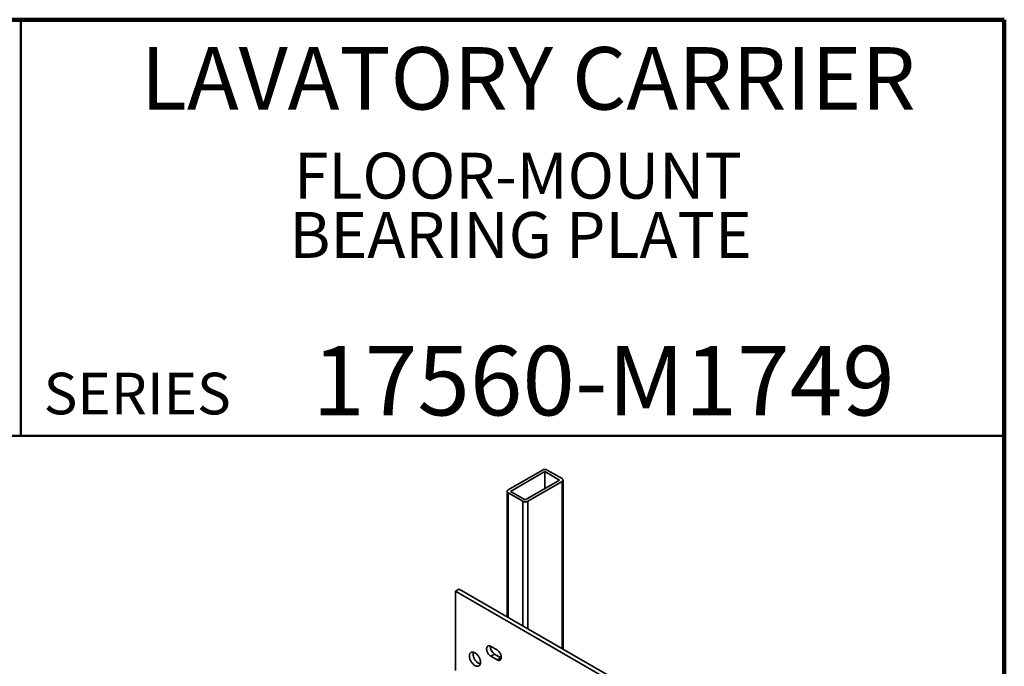
# Model space of a CAD drawing. Units: inches. Extents: x 0.2 to 8.4, y 0.1 to 10.9.
# Drawn here: x 5.4 to 8.4, y 9 to 10.9 of the extents above; entities that cross this region are included whole.
import ezdxf

# ---------------------------------------------------------------- set-up
doc = ezdxf.new("R2010")
doc.units = ezdxf.units.IN
doc.header["$MEASUREMENT"] = 0
doc.styles.add('SLDTEXTSTYLE1', font='TXT', dxfattribs={"width": 0.605})

# ---------------------------------------------------------------- blocks, each defined once
blk = doc.blocks.new('SW_NOTE_1')
at = {"color": 0, "linetype": 'Continuous', "lineweight": 18, "char_height": 0.137795, "attachment_point": 2, "style": 'SLDTEXTSTYLE1'}
for s, insert in [('FLOOR-MOUNT', (0.6825, 0.1776)), ('BEARING PLATE', (0.6906, -0.0004))]:
    blk.add_mtext(s, dxfattribs=dict(at, insert=insert))

msp = doc.modelspace()

# ---------------------------------------------------------------- linework, layer by layer
at = {"color": 7, "linetype": 'Continuous', "lineweight": 100}
for p, q in [((8.3984375, 10.9375), (0.3984375, 10.9375)), ((8.3984375, 0.0625), (8.3984375, 10.9375))]:
    msp.add_line(p, q, dxfattribs=at)
at = {"color": 7, "linetype": 'Continuous', "lineweight": 50}
for p, q in [((5.4453125, 10.9375), (5.4453125, 9.6875)), ((0.3984375, 9.6875), (8.3984375, 9.6875))]:
    msp.add_line(p, q, dxfattribs=at)
at = {"color": 7, "linetype": 'Continuous', "lineweight": 35}
for p, q in [((7.01125693, 9.58474501), (6.9081372, 9.52521525)), ((7.07018252, 9.55923225), (7.02598834, 9.584745)), ((7.01862264, 9.58049288), (6.91550291, 9.52096312)), ((6.95969709, 9.49545037), (7.06281682, 9.55498012)), ((7.06281682, 9.55498012), (7.01862264, 9.58049288)), ((7.01862264, 9.58049288), (7.01862264, 9.52946737)), ((7.0732335, 9.04715505), (7.0732335, 9.55498011)), ((6.9670628, 9.49119823), (7.07018253, 9.55072799)), ((6.90508623, 9.52096313), (6.90508623, 9.14422446)), ((6.90813721, 9.51671099), (6.95233139, 9.49119824)), ((6.91550291, 9.52096312), (6.95969709, 9.49545037)), ((6.74977475, 9.22112746), (6.76082329, 9.22750565)), ((8.17503687, 8.41109753), (6.76082329, 9.22750565)), ((6.74977475, 9.22112746), (6.74977475, 8.9829698)), ((8.16398833, 8.40471934), (6.74977475, 9.22112746)), ((6.87499161, 9.04464727), (6.85657732, 9.05527761)), ((6.85657732, 9.02550802), (6.86762587, 9.03188621)), ((6.85657732, 9.02550802), (6.87499161, 9.01487768)), ((6.86762587, 9.03188621), (6.88604016, 9.02125587)), ((6.87499161, 9.01487768), (6.88604016, 9.02125587))]:
    msp.add_line(p, q, dxfattribs=at)
at = {"color": 8, "linetype": 'Continuous', "lineweight": 35}
for p, q in [((7.07018253, 9.55072799), (7.07018253, 9.04891637)), ((6.90813721, 9.51671099), (6.90813721, 9.14246313)), ((6.95233139, 9.49119824), (6.95233139, 9.11695038)), ((6.9670628, 9.49119823), (6.9670628, 9.10844612))]:
    msp.add_line(p, q, dxfattribs=at)
at = {"color": 7, "linetype": 'Continuous', "lineweight": 35, "flags": 128}
for points in [[(7.07018253, 9.55072799), (7.07124407, 9.55144553), (7.07209813, 9.55225009), (7.07272365, 9.55312188), (7.07310525, 9.55403941), (7.0732335, 9.55498011), (7.07310525, 9.55592082), (7.07272366, 9.55683837), (7.07209813, 9.55771016), (7.07124406, 9.55851473), (7.07018252, 9.55923225)], [(6.9081372, 9.52521525), (6.90707566, 9.52449771), (6.9062216, 9.52369315), (6.90559608, 9.52282136), (6.90521448, 9.52190383), (6.90508623, 9.52096313), (6.90521448, 9.52002242), (6.90559607, 9.51910487), (6.9062216, 9.51823308), (6.90707567, 9.51742851), (6.90813721, 9.51671099)], [(6.85657732, 9.05527761), (6.85513413, 9.05601718), (6.85370904, 9.05656027), (6.85232005, 9.05690001), (6.85098457, 9.05703226), (6.84971947, 9.0569551), (6.84854059, 9.05666976), (6.84746279, 9.05617965), (6.84649955, 9.05549119), (6.84566312, 9.05461265), (6.84496392, 9.0535554), (6.84441074, 9.05233258), (6.84401057, 9.05095964), (6.84376844, 9.04945378), (6.84368734, 9.04783404), (6.84376844, 9.04612067), (6.84401057, 9.04433527), (6.84441074, 9.04250029), (6.84496392, 9.04063879), (6.84566312, 9.03877426), (6.84649955, 9.03692999), (6.84746279, 9.0351294), (6.84854059, 9.03339489), (6.84971947, 9.03174844), (6.85098457, 9.03021063), (6.85232005, 9.02880097), (6.85370904, 9.02753701), (6.85513413, 9.02643473), (6.85657732, 9.02550802)], [(6.82527313, 9.00743054), (6.82519078, 9.0093835), (6.82494451, 9.01141226), (6.82453687, 9.01349649), (6.8239718, 9.01561555), (6.8232549, 9.01774833), (6.82239344, 9.01987356), (6.82139584, 9.02197039), (6.82027206, 9.02401758), (6.8190333, 9.02599511), (6.81769181, 9.02788329), (6.81626099, 9.02966319), (6.81475508, 9.03131719), (6.81318889, 9.03282907), (6.81157817, 9.03418334), (6.80993882, 9.03536699), (6.80828717, 9.03636805), (6.8066396, 9.03717658), (6.80501249, 9.03778456), (6.8034221, 9.03818596), (6.80188411, 9.03837683), (6.80041388, 9.03835517), (6.79902607, 9.03812132), (6.79773435, 9.03767741), (6.7965516, 9.03702801), (6.79548956, 9.03617959), (6.79455889, 9.03514052), (6.7937687, 9.03392119), (6.79312696, 9.03253362), (6.79264002, 9.03099153), (6.79231265, 9.02931053), (6.7921481, 9.02750712), (6.7921481, 9.0255993), (6.79231265, 9.02360591), (6.79264002, 9.02154694), (6.79312696, 9.01944264), (6.7937687, 9.01731412), (6.79455889, 9.01518246), (6.79548956, 9.01306886), (6.7965516, 9.01099424), (6.79773435, 9.00897926), (6.79902607, 9.00704397), (6.80041388, 9.00520778), (6.80188411, 9.00348863), (6.8034221, 9.00190378), (6.80501249, 9.00046895), (6.8066396, 8.99919831), (6.80828717, 8.99810459), (6.80993882, 8.9971987), (6.81157817, 8.99648961), (6.81318889, 8.99598418), (6.81475508, 8.99568777), (6.81626099, 8.99560308), (6.81769181, 8.99573099), (6.8190333, 8.99607032), (6.82027206, 8.99661761), (6.82139584, 8.99736732), (6.82239344, 8.99831234), (6.8232549, 8.99944294), (6.8239718, 9.000748), (6.82453687, 9.00221465), (6.82494451, 9.00382823), (6.82519078, 9.00557265), (6.82527313, 9.00743054)], [(6.80389024, 9.03808856), (6.80368856, 9.03736972), (6.80336119, 9.03568872), (6.80319664, 9.03388531), (6.80319664, 9.03197749), (6.80336119, 9.02998409), (6.80368856, 9.02792513), (6.8041755, 9.02582083), (6.80481725, 9.02369231), (6.80560743, 9.02156065), (6.80653811, 9.01944705), (6.80760014, 9.01737242), (6.8087829, 9.01535745), (6.81007461, 9.01342216), (6.81146243, 9.01158596), (6.81293266, 9.00986682), (6.81447065, 9.00828197), (6.81606104, 9.00684714), (6.81768815, 9.0055765), (6.81933572, 9.00448278), (6.82098737, 9.00357689), (6.82262671, 9.0028678), (6.82423743, 9.00236237), (6.82455899, 9.00228531)], [(6.87499161, 9.01487768), (6.87643481, 9.01413811), (6.87785986, 9.01359504), (6.87924889, 9.01325528), (6.88058433, 9.01312305), (6.88184946, 9.0132002), (6.88302834, 9.01348553), (6.88410618, 9.01397562), (6.88506938, 9.0146641), (6.88590582, 9.01554264), (6.88660505, 9.01659987), (6.8871582, 9.01782271), (6.88755837, 9.01919566), (6.88780049, 9.02070151), (6.88788156, 9.02232127), (6.88780049, 9.02403462), (6.88755837, 9.02582003), (6.8871582, 9.027655), (6.88660505, 9.02951648), (6.88590582, 9.03138103), (6.88506938, 9.0332253), (6.88410618, 9.03502587), (6.88302834, 9.03676041), (6.88184946, 9.03840685), (6.88058433, 9.03994468), (6.87924889, 9.04135433), (6.87785986, 9.0426183), (6.87643481, 9.04372056), (6.87499161, 9.04464727)], [(6.88604016, 9.02125587), (6.88748335, 9.0205163), (6.8877653, 9.02039378)]]:
    msp.add_lwpolyline(points, dxfattribs=at)
at = {"color": 7, "linetype": 'Continuous', "lineweight": 35}
for centre, radius, start, end in [((7.01862263, 9.57066099), 0.01589381, 62.39117429, 117.6087869), ((6.9596971, 9.50528225), 0.01589381, 242.39117429, 297.6087869), ((6.88201927, 9.05495737), 0.0271928, 177.50818242, 238.04120675)]:
    msp.add_arc(centre, radius, start, end, dxfattribs=at)

# ---------------------------------------------------------------- block references
at = {"color": 7, "linetype": 'Continuous', "lineweight": 18}
msp.add_blockref('SW_NOTE_1', (6.25514295, 10.36036608), dxfattribs=at)

# ---------------------------------------------------------------- texts
at = {"color": 7, "linetype": 'Continuous', "lineweight": 18, "attachment_point": 2, "style": 'SLDTEXTSTYLE1'}
for s, insert, char_height in [('LAVATORY CARRIER', (6.96841094, 10.8551068), 0.1875), ('17560-M1749', (7.19472068, 9.9574813), 0.2083333333)]:
    msp.add_mtext(s, dxfattribs=dict(at, insert=insert, char_height=char_height))
at = {"color": 7, "linetype": 'Continuous', "lineweight": 0, "insert": (5.51315873, 9.8771275), "char_height": 0.125, "attachment_point": 1, "style": 'SLDTEXTSTYLE1'}
msp.add_mtext('SERIES', dxfattribs=at)

doc.saveas('drawing.dxf')
